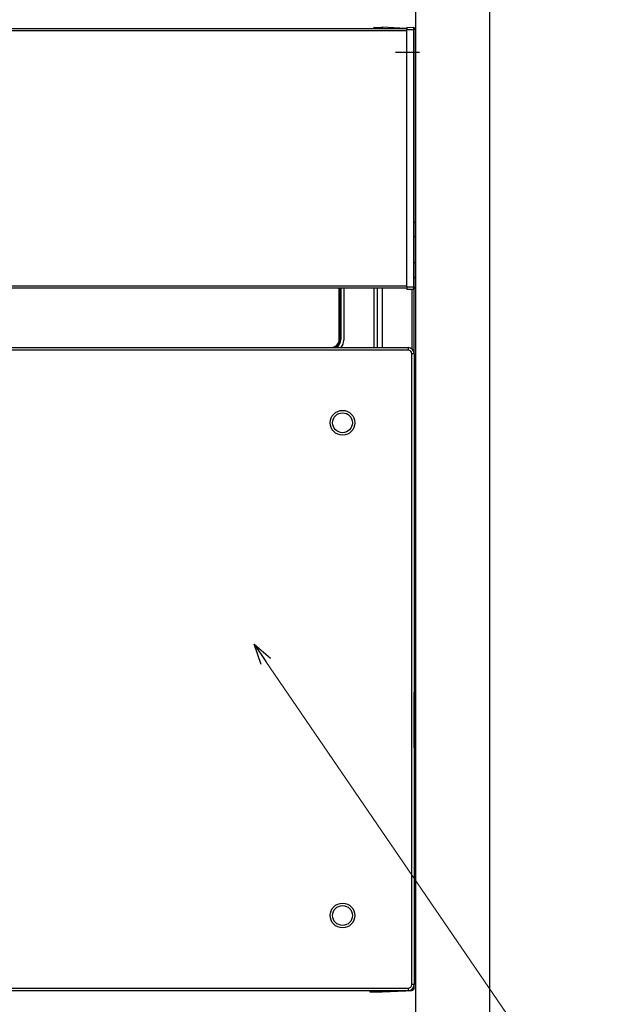
# Model space of a CAD drawing. Units: millimetres. Extents: x 0 to 4205, y 0 to 2970.
# Drawn here: x 1603 to 1845, y 1783 to 2181 of the extents above; entities that cross this region are included whole.
import ezdxf

# ---------------------------------------------------------------- set-up
doc = ezdxf.new("R2010")
doc.units = ezdxf.units.MM
doc.linetypes.add('CENTER', pattern=[50.800000000000004, 31.75, -6.349999999999999, 6.349999999999999, -6.349999999999999])
doc.linetypes.add('YHIDDEN_1', pattern=[4, 3, -1])
for name, color, linetype, lineweight in [('YKK_13', 4, 'Continuous', 30), ('YKK_A1', 4, 'Continuous', 30), ('YKK_D', 6, 'Continuous', 13)]:
    doc.layers.add(name, color=color, linetype=linetype, lineweight=lineweight)

msp = doc.modelspace()

# ---------------------------------------------------------------- linework, layer by layer
at = {"layer": 'YKK_13'}
for p, q in [((1375.350954761302, 2177.55826905737), (1759.3509597613, 2177.55826905737)), ((1746.050959761319, 2178.058269057363), (1748.854449761306, 2178.009334057386)), ((1749.350954761317, 2178.058269057363), (1749.350954761317, 2177.55826905737)), ((1758.891529761308, 2177.55826905737), (1749.350954761317, 2178.058269057363)), ((1759.3509597613, 2178.058269057363), (1762.154449761306, 2178.009334057386)), ((1759.3509597613, 2176.558269057385), (1375.350954761302, 2176.558269057385)), ((1762.154449761306, 2177.009484057379), (1759.3509597613, 2177.058419057392)), ((1759.3509597613, 2073.058109057381), (1759.3509597613, 2177.058419057392)), ((1762.154449761306, 2073.107049057361), (1762.154449761306, 2177.009484057379)), ((1762.350949761308, 2073.107049057361), (1762.350949761308, 2177.009484057379)), ((1375.350954761302, 2073.55826405739), (1759.3509597613, 2073.55826405739)), ((1759.3509597613, 2072.55826905737), (1375.350954761302, 2072.55826905737)), ((1732.003784761305, 2051.817919057392), (1732.003784761305, 2072.55826905737)), ((1732.303744761316, 2072.55826905737), (1732.303744761316, 2051.817919057392)), ((1732.345809761314, 2051.775839057371), (1732.345809761314, 2072.55826905737)), ((1732.645769761307, 2072.55826905737), (1732.645769761307, 2051.775839057371)), ((1733.850959761307, 2072.55826905737), (1733.850959761307, 2051.581229057372)), ((1746.150959761303, 2048.561224057374), (1746.150959761303, 2072.55826905737)), ((1747.350964761313, 2072.55826905737), (1747.350964761313, 2048.561224057374)), ((1749.350954761317, 2072.55826905737), (1749.350954761317, 2048.561224057374)), ((1759.3509597613, 2073.058109057381), (1762.154449761306, 2073.107044057377)), ((1762.154449761306, 2072.107204057373), (1759.3509597613, 2072.058269057377)), ((1761.403299761309, 2072.094094057373), (1761.403299761309, 2048.020879057365)), ((1762.350949761308, 2046.061229057375), (1762.350949761308, 2072.132164057364)), ((1732.003784761305, 2051.817919057392), (1732.303744761316, 2051.817919057392)), ((1732.303744761316, 2051.817919057392), (1732.345809761314, 2051.775839057371)), ((1732.645769761307, 2051.775839057371), (1732.345809761314, 2051.775839057371)), ((1374.850964761313, 2048.561224057374), (1759.850954761309, 2048.561224057374)), ((1759.850954761309, 2047.561224057389), (1374.850964761313, 2047.561224057389)), ((1405.897649761314, 2048.618399057375), (1728.804264761306, 2048.618399057375)), ((1728.804264761306, 2048.618399057375), (1728.804264761306, 2048.560509057386)), ((1759.850954761309, 2048.561224057374), (1759.850954761309, 2047.561224057389)), ((1762.350949761308, 2046.061229057375), (1761.350964761309, 2046.061229057375)), ((1761.350964761309, 1791.061219057372), (1761.350964761309, 2046.061229057375)), ((1762.350949761308, 2046.061229057375), (1762.350949761308, 1791.061219057372)), ((1374.850964761313, 1789.561234057362), (1759.850954761309, 1789.561234057362)), ((1759.850954761309, 1788.561219057372), (1374.850964761313, 1788.561219057372)), ((1744.3509597613, 1788.558269057356), (1390.350959761304, 1788.558269057356)), ((1744.3509597613, 1788.645469057372), (1744.3509597613, 1788.145539057367)), ((1744.3509597613, 1788.145539057367), (1749.350954761317, 1788.058274057364)), ((1749.350954761317, 1788.558179057361), (1749.177074761314, 1788.561219057372)), ((1749.350954761317, 1788.561219057372), (1749.350954761317, 1788.058274057364)), ((1749.350954761317, 1788.058274057364), (1758.947989761304, 1788.561219057372)), ((1749.420809761318, 1788.061939057368), (1749.350954761317, 1788.058274057364)), ((1759.850954761309, 1789.561234057362), (1759.850954761309, 1788.561219057372)), ((1760.479304761316, 1788.641479057367), (1761.403299761309, 1788.68990405739)), ((1762.350949761308, 1791.061219057372), (1761.350964761309, 1791.061219057372)), ((1761.940394761309, 1789.688524057381), (1762.350949761308, 1789.688524057381)), ((1762.350949761308, 1789.688524057381), (1762.350949761308, 1791.061219057372))]:
    msp.add_line(p, q, dxfattribs=at)
at = {"layer": 'YKK_13', "linetype": 'CENTER'}
msp.add_line((1754.738189761315, 2168.058269057363), (1764.4436997613, 2168.058269057363), dxfattribs=at)
at = {"layer": 'YKK_13'}
for centre, radius in [((1733.350959761315, 2018.161229057367), 5), ((1733.350959761315, 2018.161229057367), 4), ((1733.350959761315, 1818.961229057384), 5), ((1733.350959761315, 1818.961229057384), 4)]:
    msp.add_circle(centre, radius, dxfattribs=at)
for centre, radius, start, end in [((1748.850949761304, 2177.809349057387), 0.200015, 0.0044470003113271, 88.99759999970786), ((1748.874334761308, 2177.536654057365), 0.180765, 12.27940899998954, 95.85495199953459), ((1762.150964761308, 2177.80937905736), 0.199985, 359.9958379997963, 89.00186599953831), ((1762.150974761311, 2072.307149057377), 0.199975, 270.995183999665, 0.0061449999788554), ((1728.804429761308, 2051.817754057372), 3.199354999999999, 269.9970869997734, 0.0029130002266842), ((1728.804399761316, 2051.817814057375), 3.499345, 291.4669370000473, 0.0017020002653427), ((1728.846694761319, 2051.775504057367), 3.499114999999999, 293.2779359999218, 0.0054279997831775), ((1728.846389761306, 2051.775714057365), 3.79938, 302.2147499997887, 0.001863999854422), ((1728.850959761307, 2051.581229057372), 5, 322.8430829999742, 0), ((1759.850959761311, 2046.061229057375), 2.5, 0, 90), ((1759.850959761311, 2046.061229057375), 1.5, 0, 90), ((1759.850959761311, 1791.061229057375), 2.5, 270, 0), ((1759.850959761311, 1791.061229057375), 1.5, 270, 0), ((1761.350959761307, 1789.688534057384), 1, 273.0000000000056, 0), ((1759.775889761308, 1788.982079057385), 1.65343, 349.8219159997938, 4.712762999806652)]:
    msp.add_arc(centre, radius, start, end, dxfattribs=at)
for points, start_tangent, end_tangent in [([(1746.05095884293, 2178.058267750456), (1746.05095884293, 2178.057709547864), (1746.05095884293, 2178.057063430822), (1746.05095884293, 2178.056241484881), (1746.05095884293, 2178.055155795517), (1746.05095884293, 2178.053718448353), (1746.05095884293, 2178.051850971313), (1746.05095884293, 2178.049545886677), (1746.05095884293, 2178.046828015866), (1746.05095884293, 2178.043722343353), (1746.05095884293, 2178.040253853431), (1746.05095884293, 2178.036446291478), (1746.05095884293, 2178.032306752282), (1746.05095884293, 2178.027830415957), (1746.05095884293, 2178.023012204065), (1746.05095884293, 2178.017847038098), (1746.05095884293, 2178.012330006621), (1746.05095884293, 2178.006460325667), (1746.05095884293, 2178.000241504376), (1746.05095884293, 2177.993677251996), (1746.05095884293, 2177.98677127779), (1746.05095884293, 2177.979527290989), (1746.05095884293, 2177.971949000892), (1746.05095884293, 2177.964040116747), (1746.05095884293, 2177.955804347765), (1746.05095884293, 2177.947245403282), (1746.05095884293, 2177.938366992001), (1746.05095884293, 2177.929172750554), (1746.05095884293, 2177.91966616969), (1746.05095884293, 2177.909850722588), (1746.05095884293, 2177.899729882446), (1746.05095884293, 2177.889307122094), (1746.05095884293, 2177.878585423366), (1746.05095884293, 2177.867566278108), (1746.05095884293, 2177.856250896783), (1746.05095884293, 2177.844640489746), (1746.05095884293, 2177.832736267463), (1746.05095884293, 2177.820540377978), (1746.05095884293, 2177.808059650814), (1746.05095884293, 2177.795302373486), (1746.05095884293, 2177.782276833985), (1746.05095884293, 2177.768991320298), (1746.05095884293, 2177.755454120414), (1746.05095884293, 2177.741673522358), (1746.05095884293, 2177.727657814065), (1746.05095884293, 2177.713415283577), (1746.05095884293, 2177.698954218829), (1746.05095884293, 2177.684282243898), (1746.05095884293, 2177.669393719005), (1746.05095884293, 2177.654270767596), (1746.05095884293, 2177.638895055023), (1746.05095884293, 2177.623248246744), (1746.05095884293, 2177.607312877515), (1746.05095884293, 2177.591113647357), (1746.05095884293, 2177.574735433044), (1746.05095884293, 2177.558267726707)], (-7.592397e-10, -1), (-2.769e-11, -1)), ([(1748.854776234325, 2178.004397055045), (1748.854710669216, 2178.005384169663), (1748.854645104106, 2178.00637128428), (1748.854579538997, 2178.007358398898), (1748.854513973888, 2178.008345513516), (1748.854448408779, 2178.009332628133)], (-0.0662749356623512, 0.9978013995294612), (-0.0662749356623512, 0.9978013995294612)), ([(1748.855059356388, 2177.989870023592), (1748.855002731975, 2177.992775429883), (1748.854946107563, 2177.995680836173), (1748.85488948315, 2177.998586242482), (1748.854832858738, 2178.001491648755), (1748.854776234325, 2178.004397055045)], (-0.0194856264497554, 0.9998101371569807), (-0.0194856264497554, 0.9998101371569807)), ([(1748.855312676128, 2177.966067106607), (1748.85526201218, 2177.970827690004), (1748.855211348232, 2177.975588273401), (1748.855160684284, 2177.980348856798), (1748.855110020336, 2177.985109440195), (1748.855059356388, 2177.989870023592)], (-0.0106417795826736, 0.9999433746604424), (-0.0106417795826736, 0.9999433746604424)), ([(1748.855685205158, 2177.89149779608), (1748.855610699352, 2177.906411658185), (1748.855536193546, 2177.921325520291), (1748.85546168774, 2177.936239382396), (1748.855387181934, 2177.951153244501), (1748.855312676128, 2177.966067106607)], (-0.0049956795713151, 0.9999875215149541), (-0.0049956795713151, 0.9999875215149541)), ([(1748.855804414447, 2177.841278641861), (1748.855780572589, 2177.851322472705), (1748.855756730732, 2177.861366303549), (1748.855732888874, 2177.871410134392), (1748.855709047016, 2177.881453965236), (1748.855685205158, 2177.89149779608)], (-0.0023737746193755, 0.9999971825930593), (-0.0023737746193755, 0.9999971825930593)), ([(1748.855864019092, 2177.78286128785), (1748.855852098163, 2177.794544758652), (1748.855840177234, 2177.806228229454), (1748.855828256305, 2177.817911700257), (1748.855816335376, 2177.829595171059), (1748.855804414447, 2177.841278641861)], (-0.0010203237506652, 0.9999994794695864), (-0.0010203237506652, 0.9999994794695864)), ([(1748.855804414447, 2177.564162467932), (1748.855816335376, 2177.579953270541), (1748.855828256305, 2177.595744073185), (1748.855840177234, 2177.611534875794), (1748.855852098163, 2177.627325678439), (1748.855864019092, 2177.643116481048)], (0.0007549284124376, 0.9999997150415056), (0.0007549284124376, 0.9999997150415056)), ([(1748.855893821415, 2177.716477255015), (1748.85588786095, 2177.729754061582), (1748.855881900485, 2177.743030868149), (1748.855875940021, 2177.756307674716), (1748.855869979557, 2177.769584481282), (1748.855864019092, 2177.78286128785)], (-0.0004489380670621, 0.9999998992273009), (-0.0004489380670621, 0.9999998992273009)), ([(1748.855864019092, 2177.643116481048), (1748.855869979557, 2177.657788635841), (1748.855875940021, 2177.672460790635), (1748.855881900485, 2177.687132945428), (1748.85588786095, 2177.701805100221), (1748.855893821415, 2177.716477255015)], (0.0004062432593975, 0.9999999174832036), (0.0004062432593975, 0.9999999174832036)), ([(1749.050964922603, 2177.809363090344), (1749.050964922603, 2177.806059716457), (1749.050964922603, 2177.80258758721), (1749.050964922603, 2177.79877794728), (1749.050964922603, 2177.794462041309), (1749.050964922603, 2177.789471113991), (1749.050964922603, 2177.783636409948), (1749.050964922603, 2177.776789173838), (1749.050964922603, 2177.768760650341), (1749.050964922603, 2177.759382084112), (1749.050964922603, 2177.748484719776), (1749.050964922603, 2177.735955998431), (1749.050964922603, 2177.721908375895), (1749.050964922603, 2177.706510618953), (1749.050964922603, 2177.689931494422), (1749.050964922603, 2177.672339769104), (1749.050964922603, 2177.653904209763), (1749.050964922603, 2177.634793583237), (1749.050964922603, 2177.615176656325), (1749.050964922603, 2177.595222195776), (1749.050964922603, 2177.575098968444)], (1.343162e-10, -1), (1e-16, -1)), ([(1759.350960464176, 2178.058267750456), (1759.350960464176, 2178.057650250956), (1759.350960464176, 2178.056915490814), (1759.350960464176, 2178.055946209386), (1759.350960464176, 2178.054625145994), (1759.350960464176, 2178.052835535998), (1759.350960464176, 2178.050510126557), (1759.350960464176, 2178.047672634237), (1759.350960464176, 2178.044356537792), (1759.350960464176, 2178.040595316086), (1759.350960464176, 2178.036421157847), (1759.350960464176, 2178.031844998148), (1759.350960464176, 2178.026860352036), (1759.350960464176, 2178.021460220769), (1759.350960464176, 2178.015637605639), (1759.350960464176, 2178.009386996198), (1759.350960464176, 2178.002710860635), (1759.350960464176, 2177.995614329518), (1759.350960464176, 2177.988102535199), (1759.350960464176, 2177.980180610137), (1759.350960464176, 2177.97185368672), (1759.350960464176, 2177.963126897374), (1759.350960464176, 2177.954005374484), (1759.350960464176, 2177.94449425044), (1759.350960464176, 2177.934598606842), (1759.350960464176, 2177.92432273436), (1759.350960464176, 2177.913670298747), (1759.350960464176, 2177.902644948843), (1759.350960464176, 2177.891250333376), (1759.350960464176, 2177.879490175836), (1759.350960464176, 2177.8673685833), (1759.350960464176, 2177.854889785665), (1759.350960464176, 2177.842058012901), (1759.350960464176, 2177.828877501232), (1759.350960464176, 2177.815353502263), (1759.350960464176, 2177.801493391451), (1759.350960464176, 2177.787304811025), (1759.350960464176, 2177.772795403069), (1759.350960464176, 2177.757972809848), (1759.350960464176, 2177.742844673483), (1759.350960464176, 2177.727418636167), (1759.350960464176, 2177.711702340055), (1759.350960464176, 2177.695703427324), (1759.350960464176, 2177.679429448579), (1759.350960464176, 2177.662887225158), (1759.350960464176, 2177.646083229918), (1759.350960464176, 2177.629023933512), (1759.350960464176, 2177.611715806559), (1759.350960464176, 2177.594165242916), (1759.350960464176, 2177.576378396369), (1759.350960464176, 2177.558361373956), (1759.350960464176, 2177.540120282572), (1759.350960464176, 2177.521661275239), (1759.350960464176, 2177.502992190819), (1759.350960464176, 2177.484123000612), (1759.350960464176, 2177.465063812777), (1759.350960464176, 2177.44582473544), (1759.350960464176, 2177.42641587676), (1759.350960464176, 2177.406847344863), (1759.350960464176, 2177.387129247871), (1759.350960464176, 2177.367271693982), (1759.350960464176, 2177.347284790847), (1759.350960464176, 2177.327177946498), (1759.350960464176, 2177.306958471707), (1759.350960464176, 2177.286633285874), (1759.350960464176, 2177.266209308398), (1759.350960464176, 2177.245693492458), (1759.350960464176, 2177.225093934756), (1759.350960464176, 2177.204420126434), (1759.350960464176, 2177.183681643253), (1759.350960464176, 2177.162888060882), (1759.350960464176, 2177.142048922868), (1759.350960464176, 2177.121173472331), (1759.350960464176, 2177.100270788576), (1759.350960464176, 2177.079349949343), (1759.350960464176, 2177.058420032407)], (-6.776696e-10, -1), (2.17318e-11, -1)), ([(1762.154777855571, 2178.004397055045), (1762.154712290462, 2178.005384169663), (1762.154646725353, 2178.00637128428), (1762.154581160244, 2178.007358398898), (1762.154515595134, 2178.008345513516), (1762.154450030025, 2178.009332628133)], (-0.0662749356623512, 0.9978013995294612), (-0.0662749356623512, 0.9978013995294612)), ([(1762.155060977634, 2177.989870023592), (1762.155004353221, 2177.992775429883), (1762.154947728809, 2177.995680836173), (1762.154891104396, 2177.998586242482), (1762.154834479984, 2178.001491648755), (1762.154777855571, 2178.004397055045)], (-0.0194856264497554, 0.9998101371569807), (-0.0194856264497554, 0.9998101371569807)), ([(1762.155314297374, 2177.966067106607), (1762.155263633426, 2177.970827690004), (1762.155212969478, 2177.975588273401), (1762.15516230553, 2177.980348856798), (1762.155111641582, 2177.985109440195), (1762.155060977634, 2177.989870023592)], (-0.0106417795826736, 0.9999433746604424), (-0.0106417795826736, 0.9999433746604424)), ([(1762.155686826404, 2177.89149779608), (1762.155612320598, 2177.906411658185), (1762.155537814792, 2177.921325520291), (1762.155463308986, 2177.936239382396), (1762.15538880318, 2177.951153244501), (1762.155314297374, 2177.966067106607)], (-0.0049956795713151, 0.9999875215149541), (-0.0049956795713151, 0.9999875215149541)), ([(1762.155314297374, 2177.300269400146), (1762.15538880318, 2177.336272963001), (1762.155463308986, 2177.372276525856), (1762.155537814792, 2177.40828008871), (1762.155612320598, 2177.444283651565), (1762.155686826404, 2177.480287214419)], (0.0020693964855104, 0.9999978587968004), (0.0020693964855104, 0.9999978587968004)), ([(1762.155791134533, 2177.841278641861), (1762.155770272907, 2177.851322472705), (1762.155749411281, 2177.861366303549), (1762.155728549656, 2177.871410134392), (1762.15570768803, 2177.881453965236), (1762.155686826404, 2177.89149779608)], (-0.0020770541634929, 0.9999978429206744), (-0.0020770541634929, 0.9999978429206744)), ([(1762.155686826404, 2177.480287214419), (1762.15570768803, 2177.497062265027), (1762.155728549656, 2177.513837315635), (1762.155749411281, 2177.530612366243), (1762.155770272907, 2177.547387416851), (1762.155791134533, 2177.564162467459)], (0.0012436093354938, 0.9999992267176108), (0.0012436093354938, 0.9999992267176108)), ([(1762.155865640339, 2177.78286128785), (1762.155850739177, 2177.794544758652), (1762.155835838016, 2177.806228229454), (1762.155820936855, 2177.817911700257), (1762.155806035694, 2177.829595171059), (1762.155791134533, 2177.841278641861)], (-0.0012754043148952, 0.999999186671586), (-0.0012754043148952, 0.999999186671586)), ([(1762.155791134533, 2177.564162467459), (1762.155806035694, 2177.579953270177), (1762.155820936855, 2177.595744072895), (1762.155835838016, 2177.611534875612), (1762.155850739177, 2177.62732567833), (1762.155865640339, 2177.643116481048)], (0.0009436603588534, 0.9999995547524644), (0.0009436603588534, 0.9999995547524644)), ([(1762.155895442661, 2177.716477255015), (1762.155889482196, 2177.729754061582), (1762.155883521732, 2177.743030868149), (1762.155877561268, 2177.756307674716), (1762.155871600803, 2177.769584481282), (1762.155865640339, 2177.78286128785)], (-0.0004489380670621, 0.9999998992273009), (-0.0004489380670621, 0.9999998992273009)), ([(1762.155865640339, 2177.643116481048), (1762.155871600803, 2177.657788635841), (1762.155877561268, 2177.672460790635), (1762.155883521732, 2177.687132945428), (1762.155889482196, 2177.701805100221), (1762.155895442661, 2177.716477255015)], (0.0004062432593975, 0.9999999174832036), (0.0004062432593975, 0.9999999174832036)), ([(1762.155895442661, 2177.716477255015), (1762.166134076374, 2177.715334226958), (1762.176344714894, 2177.71413819213), (1762.186499363029, 2177.712836143836), (1762.196570025603, 2177.711375075304), (1762.206528707443, 2177.7097019798), (1762.216347413355, 2177.707763850593), (1762.22599814811, 2177.70550768091), (1762.23545291657, 2177.702880464056), (1762.244684355823, 2177.699837159196), (1762.253669074102, 2177.696382756801), (1762.262385217741, 2177.692541625436), (1762.270810936475, 2177.688338175829), (1762.278924379984, 2177.68379681889), (1762.286703697968, 2177.678941965385), (1762.294127040127, 2177.673798026152), (1762.301172556195, 2177.668389411991), (1762.30781839336, 2177.66274052963), (1762.314041284167, 2177.656873462582), (1762.319814183825, 2177.650804090879), (1762.325109423832, 2177.644547270355), (1762.329899335686, 2177.638117856912), (1762.334156250922, 2177.631530706293), (1762.337852501036, 2177.624800674365), (1762.34096126534, 2177.617942643008), (1762.343502373965, 2177.610972927903), (1762.345565639475, 2177.603909995594), (1762.347246630466, 2177.596772489504), (1762.348640915584, 2177.589579053072), (1762.34984406346, 2177.582348329759), (1762.350951642688, 2177.575098962987)], (0.9941237239800009, -0.1082498102544986), (0.1444659016642872, -0.9895097792626026)), ([(1762.350951642688, 2177.809363090344), (1762.350951642688, 2177.806059862685), (1762.350951642688, 2177.802587877848), (1762.350951642688, 2177.798778378709), (1762.350951642688, 2177.794462608034), (1762.350951642688, 2177.789471808754), (1762.350951642688, 2177.783637223618), (1762.350951642688, 2177.776790095557), (1762.350951642688, 2177.768761667319), (1762.350951642688, 2177.759383181763), (1762.350951642688, 2177.748485881783), (1762.350951642688, 2177.735957190996), (1762.350951642688, 2177.721909552509), (1762.350951642688, 2177.706511738268), (1762.350951642688, 2177.68993252026), (1762.350951642688, 2177.672340670431), (1762.350951642688, 2177.653904960751), (1762.350951642688, 2177.634794163203), (1762.350951642688, 2177.615177049736), (1762.350951642688, 2177.595222392336), (1762.350951642688, 2177.575098962987)], (1e-16, -1), (2.26935e-11, -1)), ([(1762.350951642688, 2177.575098962987), (1762.350951642688, 2177.550302077069), (1762.350951642688, 2177.525435280366), (1762.350951642688, 2177.500428662095), (1762.350951642688, 2177.475212311399), (1762.350951642688, 2177.449716317568), (1762.350951642688, 2177.423870769743), (1762.350951642688, 2177.397605757213), (1762.350951642688, 2177.370851369085), (1762.350951642688, 2177.343537694649), (1762.350951642688, 2177.315594823065), (1762.350951642688, 2177.286976167778), (1762.350951642688, 2177.257728353759), (1762.350951642688, 2177.22792128752), (1762.350951642688, 2177.197624875587), (1762.350951642688, 2177.166909024489), (1762.350951642688, 2177.13584364077), (1762.350951642688, 2177.104498630941), (1762.350951642688, 2177.072943901547), (1762.350951642688, 2177.041249359061), (1762.350951642688, 2177.009484910084)], (1.83132e-11, -1), (1e-16, -1)), ([(1762.154450030025, 2177.009484910084), (1762.154515595134, 2177.029249280602), (1762.154581160244, 2177.04901365112), (1762.154646725353, 2177.068778021638), (1762.154712290462, 2177.088542392155), (1762.154777855571, 2177.108306762673)], (0.0033173203484272, 0.9999944976777152), (0.0033173203484272, 0.9999944976777152)), ([(1762.350951642688, 2177.009484910084), (1762.349762656936, 2177.009484910084), (1762.348487241447, 2177.009484910084), (1762.347038966431, 2177.009484910084), (1762.345331402153, 2177.009484910084), (1762.343278118856, 2177.009484910084), (1762.340792686805, 2177.009484910084), (1762.337788676209, 2177.009484910084), (1762.334182292975, 2177.009484910084), (1762.329950347625, 2177.009484910084), (1762.325130247113, 2177.009484910084), (1762.319762032362, 2177.009484910084), (1762.313885744311, 2177.009484910084), (1762.307541423884, 2177.009484910084), (1762.300769112003, 2177.009484910084), (1762.293608849627, 2177.009484910084), (1762.286096698804, 2177.009484910084), (1762.278252826577, 2177.009484910084), (1762.270093431248, 2177.009484910084), (1762.261634711099, 2177.009484910084), (1762.252892864467, 2177.009484910084), (1762.243884089653, 2177.009484910084), (1762.234624584976, 2177.009484910084), (1762.225130840902, 2177.009484910084), (1762.21542605575, 2177.009484910084), (1762.205540128957, 2177.009484910084), (1762.1955032508, 2177.009484910084), (1762.185345611556, 2177.009484910084), (1762.1750974015, 2177.009484910084), (1762.16478881091, 2177.009484910084), (1762.154450030025, 2177.009484910084)], (-1, 3.695077e-10), (-1, -4.40489e-11)), ([(1762.154777855571, 2177.108306762673), (1762.154834479984, 2177.12773498977), (1762.154891104396, 2177.147163216867), (1762.154947728809, 2177.166591443964), (1762.155004353221, 2177.186019671061), (1762.155060977634, 2177.205447898157)], (0.0029145310972637, 0.9999957527452216), (0.0029145310972637, 0.9999957527452216)), ([(1762.155060977634, 2177.205447898157), (1762.155111641582, 2177.224412198555), (1762.15516230553, 2177.243376498953), (1762.155212969478, 2177.262340799351), (1762.155263633426, 2177.281305099748), (1762.155314297374, 2177.300269400146)], (0.0026715336816773, 0.9999964314475264), (0.0026715336816773, 0.9999964314475264)), ([(1759.350960464176, 2073.058108105468), (1759.350960464176, 2073.037178303255), (1759.350960464176, 2073.016257575653), (1759.350960464176, 2072.995354997218), (1759.350960464176, 2072.974479642651), (1759.350960464176, 2072.953640588201), (1759.350960464176, 2072.932847078771), (1759.350960464176, 2072.912108668678), (1759.350960464176, 2072.891434945503), (1759.350960464176, 2072.870835496722), (1759.350960464176, 2072.850319823663), (1759.350960464176, 2072.829896004622), (1759.350960464176, 2072.809570950411), (1759.350960464176, 2072.789351537356), (1759.350960464176, 2072.769244641748), (1759.350960464176, 2072.749257544563), (1759.350960464176, 2072.729399696653), (1759.350960464176, 2072.70968127308), (1759.350960464176, 2072.690112449453), (1759.350960464176, 2072.670703401362), (1759.350960464176, 2072.651464304398), (1759.350960464176, 2072.632405334114), (1759.350960464176, 2072.613536666211), (1759.350960464176, 2072.594868476188), (1759.350960464176, 2072.576410792461), (1759.350960464176, 2072.558171348281), (1759.350960464176, 2072.540156061403), (1759.350960464176, 2072.522370799959), (1759.350960464176, 2072.50482143212), (1759.350960464176, 2072.48751391813), (1759.350960464176, 2072.470454691609), (1759.350960464176, 2072.453650337628), (1759.350960464176, 2072.437107441345), (1759.350960464176, 2072.420832589994), (1759.350960464176, 2072.404832705559), (1759.350960464176, 2072.389115411732), (1759.350960464176, 2072.373688420464), (1759.350960464176, 2072.358559443708), (1759.350960464176, 2072.343736193432), (1759.350960464176, 2072.329226381606), (1759.350960464176, 2072.31503772018), (1759.350960464176, 2072.301177921088), (1759.350960464176, 2072.287654696336), (1759.350960464176, 2072.27447545876), (1759.350960464176, 2072.261645240031), (1759.350960464176, 2072.249167933767), (1759.350960464176, 2072.237047426495), (1759.350960464176, 2072.225287604814), (1759.350960464176, 2072.213892388643), (1759.350960464176, 2072.20286580239), (1759.350960464176, 2072.192211890723), (1759.350960464176, 2072.181934698418), (1759.350960464176, 2072.172038280658), (1759.350960464176, 2072.162527077815), (1759.350960464176, 2072.153406017713), (1759.350960464176, 2072.144680059408), (1759.350960464176, 2072.13635416201), (1759.350960464176, 2072.128433284632), (1759.350960464176, 2072.120922386364), (1759.350960464176, 2072.113826426319), (1759.350960464176, 2072.107150363552), (1759.350960464176, 2072.100899155483), (1759.350960464176, 2072.095075237847), (1759.350960464176, 2072.089673474909), (1759.350960464176, 2072.084687316017), (1759.350960464176, 2072.080110210334), (1759.350960464176, 2072.07593610943), (1759.350960464176, 2072.072175996471), (1759.350960464176, 2072.068861634432), (1759.350960464176, 2072.066026047576), (1759.350960464176, 2072.063702260128), (1759.350960464176, 2072.061913601536), (1759.350960464176, 2072.06059284719), (1759.350960464176, 2072.059623394487), (1759.350960464176, 2072.058888142818), (1759.350960464176, 2072.058269991683)], (1e-16, -1), (1e-16, -1)), ([(1762.154450030025, 2073.107050969409), (1762.16478881091, 2073.107050969409), (1762.1750974015, 2073.107050969409), (1762.185345611556, 2073.107050969409), (1762.1955032508, 2073.107050969409), (1762.205540128957, 2073.107050969409), (1762.21542605575, 2073.107050969409), (1762.225130840902, 2073.107050969409), (1762.234624584976, 2073.107050969409), (1762.243884089653, 2073.107050969409), (1762.252892864467, 2073.107050969409), (1762.261634711099, 2073.107050969409), (1762.270093431248, 2073.107050969409), (1762.278252826577, 2073.107050969409), (1762.286096698822, 2073.107050969409), (1762.293608849627, 2073.107050969409), (1762.300769112003, 2073.107050969409), (1762.307541423884, 2073.107050969409), (1762.313885744311, 2073.107050969409), (1762.319762032362, 2073.107050969409), (1762.325130247113, 2073.107050969409), (1762.329950347625, 2073.107050969409), (1762.334182292975, 2073.107050969409), (1762.337788676227, 2073.107050969409), (1762.340792686805, 2073.107050969409), (1762.343278118856, 2073.107050969409), (1762.345331402153, 2073.107050969409), (1762.347038966431, 2073.107050969409), (1762.348487241447, 2073.107050969409), (1762.349762656936, 2073.107050969409), (1762.350951642688, 2073.107050969409)], (1, 0), (1, 1.847538e-10)), ([(1762.154777855571, 2073.008219017791), (1762.154712290462, 2073.027985408115), (1762.154646725353, 2073.047751798438), (1762.154581160244, 2073.067518188762), (1762.154515595134, 2073.087284579086), (1762.154450030025, 2073.107050969409)], (-0.003316981375597, 0.9999944988021454), (-0.003316981375597, 0.9999944988021454)), ([(1762.154450030025, 2072.107205405044), (1762.154515595134, 2072.108191861915), (1762.154581160244, 2072.109178318786), (1762.154646725353, 2072.110164775657), (1762.154712290462, 2072.111151232528), (1762.154777855571, 2072.112137689399)], (0.0663189319580956, 0.997798476278621), (0.0663189319580956, 0.997798476278621)), ([(1762.155060977634, 2072.911078347987), (1762.155004353221, 2072.930506481933), (1762.154947728809, 2072.949934615897), (1762.154891104396, 2072.969362749862), (1762.154834479984, 2072.988790883826), (1762.154777855571, 2073.008219017791)], (-0.0029145450684746, 0.999995752704502), (-0.0029145450684746, 0.999995752704502)), ([(1762.154777855571, 2072.112137689399), (1762.154834479984, 2072.115043415832), (1762.154891104396, 2072.117949142265), (1762.154947728809, 2072.120854868698), (1762.155004353221, 2072.12376059513), (1762.155060977634, 2072.126666321563)], (0.0194834804108832, 0.9998101789795296), (0.019483480410883, 0.9998101789795296)), ([(1762.155314297374, 2072.816254808711), (1762.155263633426, 2072.835219516563), (1762.155212969478, 2072.854184224414), (1762.15516230553, 2072.873148932266), (1762.155111641582, 2072.892113640117), (1762.155060977634, 2072.911078347987)], (-0.0026714762846255, 0.9999964316008636), (-0.0026714762846255, 0.9999964316008636)), ([(1762.155060977634, 2072.126666321563), (1762.155111641582, 2072.131425752466), (1762.15516230553, 2072.136185183333), (1762.155212969478, 2072.140944614219), (1762.155263633426, 2072.145704045104), (1762.155314297374, 2072.15046347599)], (0.010644356232312, 0.999943347235432), (0.010644356232312, 0.999943347235432)), ([(1762.155686826404, 2072.636241330909), (1762.155612320598, 2072.672244026469), (1762.155537814792, 2072.70824672203), (1762.155463308986, 2072.74424941759), (1762.15538880318, 2072.780252113151), (1762.155314297374, 2072.816254808711)], (-0.0020694463364381, 0.9999978586936376), (-0.0020694463364512, 0.9999978586936376)), ([(1762.155314297374, 2072.15046347599), (1762.15538880318, 2072.165378048229), (1762.155463308986, 2072.180292620467), (1762.155537814792, 2072.195207192706), (1762.155612320598, 2072.210121764945), (1762.155686826404, 2072.225036337203)], (0.0049954417159717, 0.9999875227031896), (0.0049954417159717, 0.9999875227031896)), ([(1762.155791134533, 2072.552362694549), (1762.155770272907, 2072.569138421821), (1762.155749411281, 2072.585914149093), (1762.155728549656, 2072.602689876365), (1762.15570768803, 2072.619465603637), (1762.155686826404, 2072.636241330909)], (-0.0012435591734695, 0.999999226779992), (-0.0012435591734695, 0.999999226779992)), ([(1762.155686826404, 2072.225036337203), (1762.15570768803, 2072.235079719829), (1762.155728549656, 2072.245123102474), (1762.155749411281, 2072.255166485118), (1762.155770272907, 2072.265209867763), (1762.155791134533, 2072.275253250408)], (0.0020771468543315, 0.9999978427281458), (0.0020771468543315, 0.9999978427281458)), ([(1762.155865640339, 2072.473408891963), (1762.155850739177, 2072.48919965248), (1762.155835838016, 2072.504990412998), (1762.155820936855, 2072.520781173515), (1762.155806035694, 2072.536571934032), (1762.155791134533, 2072.552362694549)], (-0.0009436628807681, 0.9999995547500846), (-0.0009436628807681, 0.9999995547500846)), ([(1762.155791134533, 2072.275253250408), (1762.155806035694, 2072.286935760784), (1762.155820936855, 2072.29861827116), (1762.155835838016, 2072.310300781535), (1762.155850739177, 2072.321983291911), (1762.155865640339, 2072.333665802287)], (0.0012755091665025, 0.9999991865378522), (0.0012755091665025, 0.9999991865378522)), ([(1762.155895442661, 2072.400057925987), (1762.155889482196, 2072.414728119182), (1762.155883521732, 2072.429398312377), (1762.155877561268, 2072.444068505573), (1762.155871600803, 2072.458738698768), (1762.155865640339, 2072.473408891963)], (-0.0004062975794662, 0.9999999174611349), (-0.0004062975794662, 0.9999999174611349)), ([(1762.155865640339, 2072.333665802287), (1762.155871600803, 2072.346944227027), (1762.155877561268, 2072.360222651767), (1762.155883521732, 2072.373501076507), (1762.155889482196, 2072.386779501247), (1762.155895442661, 2072.400057925987)], (0.0004488833573119, 0.9999998992518608), (0.0004488833573119, 0.9999998992518608)), ([(1762.155895442661, 2072.400057925987), (1762.166134173271, 2072.401200952843), (1762.176344906925, 2072.402396990727), (1762.186499646645, 2072.403699050627), (1762.196570395458, 2072.405160143679), (1762.206529156406, 2072.406833280837), (1762.216347932531, 2072.408771473163), (1762.225998726858, 2072.411027731667), (1762.235453542412, 2072.413655067392), (1762.244685015207, 2072.416698521772), (1762.253669755823, 2072.420153092842), (1762.262385913996, 2072.42399439954), (1762.270811642825, 2072.428198018604), (1762.278925095356, 2072.432739526737), (1762.286704424728, 2072.437594500732), (1762.294127783984, 2072.4427385172), (1762.301173326209, 2072.448147152971), (1762.30781920201, 2072.453795988838), (1762.314042143493, 2072.459662940854), (1762.319815096575, 2072.465732158014), (1762.325110382294, 2072.471988818214), (1762.329900321651, 2072.478418099198), (1762.334157235723, 2072.485005178785), (1762.337853445492, 2072.49173523476), (1762.340962122102, 2072.498593418457), (1762.343503116913, 2072.505563424928), (1762.345566252784, 2072.512626766509), (1762.347247101511, 2072.519764776151), (1762.348641234889, 2072.526958786873), (1762.349844224677, 2072.534190131626), (1762.350951642688, 2072.541440143394)], (0.9941238704666367, 0.1082484649703331), (0.1444313276779377, 0.989514826359458)), ([(1762.350951642688, 2073.107050969409), (1762.350951642688, 2073.075286546189), (1762.350951642688, 2073.04359203157), (1762.350951642688, 2073.012037334081), (1762.350951642688, 2072.980692362324), (1762.350951642688, 2072.949627024899), (1762.350951642688, 2072.918911230297), (1762.350951642688, 2072.888614887196), (1762.350951642688, 2072.85880790412), (1762.350951642688, 2072.829560189637), (1762.350951642688, 2072.800941652348), (1762.350951642688, 2072.772998928229), (1762.350951642688, 2072.745685437801), (1762.350951642688, 2072.718931266152), (1762.350951642688, 2072.69266649844), (1762.350951642688, 2072.666821219808), (1762.350951642688, 2072.641325515431), (1762.350951642688, 2072.616109470453), (1762.350951642688, 2072.591103170014), (1762.350951642688, 2072.566236699275), (1762.350951642688, 2072.541440143394)], (1e-16, -1), (1e-16, -1)), ([(1762.350951642688, 2072.541440143394), (1762.350951642688, 2072.521316711353), (1762.350951642688, 2072.501362046931), (1762.350951642688, 2072.481744917675), (1762.350951642688, 2072.462634091206), (1762.350951642688, 2072.444198335105), (1762.350951642688, 2072.426606416991), (1762.350951642688, 2072.410027104414), (1762.350951642688, 2072.394629165045), (1762.350951642688, 2072.380581366413), (1762.350951642688, 2072.36805247612), (1762.350951642688, 2072.357154933377), (1762.350951642688, 2072.347776163986), (1762.350951642688, 2072.339747415315), (1762.350951642688, 2072.332899934789), (1762.350951642688, 2072.327064969829), (1762.350951642688, 2072.322073767862), (1762.350951642688, 2072.317757576237), (1762.350951642688, 2072.313947642395), (1762.350951642688, 2072.310475213742), (1762.350951642688, 2072.307171537685)], (1e-16, -1), (-1.343041e-10, -1))]:
    msp.add_spline(points, degree=3, dxfattribs=dict(at, start_tangent=start_tangent, end_tangent=end_tangent))
at = {"layer": 'YKK_A1'}
for p, q in [((1762.85095726131, 2483.058269056022), (1762.85095726131, 888.0582690573517)), ((1792.85095726131, 888.0582690573517), (1792.85095726131, 2483.058269056022)), ((1762.350957261312, 2099.308269057355), (1762.850957261308, 2099.308269057355)), ((1762.350957261312, 2076.808269057355), (1762.350957261312, 2099.308269057355)), ((1762.850957261308, 2099.308269057355), (1762.850957261308, 2076.808269057355)), ((1762.850957261308, 2076.808269057355), (1762.350957261312, 2076.808269057355)), ((1762.350957261312, 1909.308269057354), (1762.850957261308, 1909.308269057354)), ((1762.350957261312, 1886.808269057355), (1762.350957261312, 1909.308269057354)), ((1762.850957261308, 1909.308269057354), (1762.850957261308, 1886.808269057355)), ((1762.850957261308, 1886.808269057355), (1762.350957261312, 1886.808269057355))]:
    msp.add_line(p, q, dxfattribs=at)
at = {"layer": 'YKK_A1', "linetype": 'YHIDDEN_1', "ltscale": 0.2}
for p, q in [((1762.850957261308, 2093.308269057351), (1762.350957261312, 2093.308269057351)), ((1762.850957261308, 2082.808269057354), (1762.350957261312, 2082.808269057354)), ((1762.850957261308, 1903.308269057351), (1762.350957261312, 1903.308269057351)), ((1762.850957261308, 1892.808269057354), (1762.350957261312, 1892.808269057354))]:
    msp.add_line(p, q, dxfattribs=at)
at = {"layer": 'YKK_D', "linetype": 'ByBlock', "lineweight": -2}
for p, q in [((1700.498242137726, 1920.420264731985), (1697.579775440343, 1928.722063853544)), ((1697.579775440343, 1928.722063853544), (1704.25814127516, 1922.991728235553)), ((1697.579775440343, 1928.722063853544), (1702.378191706443, 1921.705996483769))]:
    msp.add_line(p, q, dxfattribs=at)
at = {"layer": 'YKK_D'}
msp.add_line((1702.378191706443, 1921.705996483769), (1844.823364676655, 1713.42791583475), dxfattribs=at)

doc.saveas('drawing.dxf')
